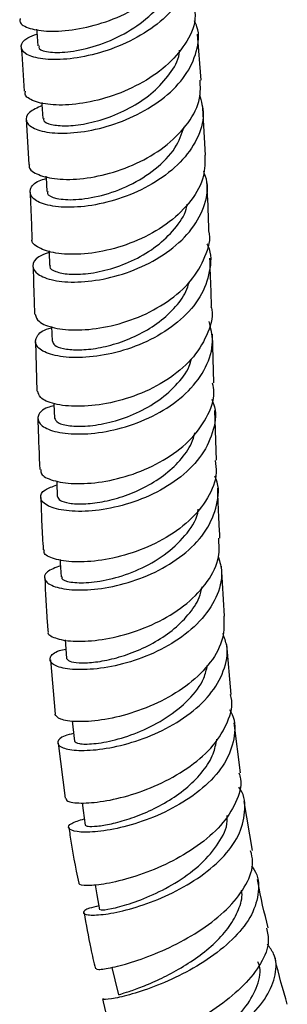
# Model space of a CAD drawing. Units: millimetres. Extents: x 3 to 2496, y 5 to 2495.
# Drawn here: x 1794 to 1818, y 2097 to 2186 of the extents above; entities that cross this region are included whole.
import ezdxf

# ---------------------------------------------------------------- set-up
doc = ezdxf.new("R2010")
doc.units = ezdxf.units.MM

msp = doc.modelspace()

# ---------------------------------------------------------------- linework, layer by layer
at = {"color": 7, "linetype": 'Continuous', "lineweight": 25}
for p, q in [((1810.277, 2180.502), (1809.956, 2184.673)), ((1810.655, 2173.752), (1810.422, 2177.99)), ((1794.472, 2176.979), (1794.698, 2172.91)), ((1796.763, 2158.262), (1796.804, 2156.957)), ((1811.424, 2153.176), (1811.287, 2157.595)), ((1795.305, 2156.898), (1795.444, 2152.444)), ((1811.672, 2146.196), (1811.502, 2150.695)), ((1812.374, 2132.138), (1812.116, 2136.646)), ((1812.984, 2125.059), (1812.592, 2129.567)), ((1796.66, 2128.186), (1797.076, 2123.288)), ((1813.812, 2118), (1813.247, 2122.487)), ((1797.362, 2120.673), (1797.995, 2115.704)), ((1814.907, 2110.977), (1814.143, 2115.412))]:
    msp.add_line(p, q, dxfattribs=at)
at = {"color": 7, "linetype": 'Continuous', "lineweight": 25, "flags": 128}
for points in [[(1795.402, 2185.1), (1795.42, 2184.875), (1795.52, 2183.599)], [(1795.883, 2178.486), (1795.894, 2178.316), (1795.976, 2177.05)], [(1796.257, 2171.831), (1796.262, 2171.721), (1796.322, 2170.467)], [(1796.537, 2165.1), (1796.54, 2165.02), (1796.585, 2163.773)], [(1796.979, 2151.327), (1796.981, 2151.256), (1797.021, 2150.006)], [(1797.221, 2144.34), (1797.227, 2144.176), (1797.276, 2142.917)], [(1797.539, 2137.229), (1797.554, 2136.952), (1797.621, 2135.681)], [(1797.989, 2130.005), (1798.019, 2129.601), (1798.115, 2128.315)], [(1798.628, 2122.678), (1798.684, 2122.144), (1798.82, 2120.84)], [(1799.513, 2115.27), (1799.608, 2114.596), (1799.795, 2113.274)], [(1800.686, 2107.871), (1800.853, 2106.974), (1801.103, 2105.636)], [(1802.214, 2100.422), (1802.483, 2099.297), (1802.807, 2097.946)]]:
    msp.add_lwpolyline(points, dxfattribs=at)
at = {"color": 7, "linetype": 'Continuous', "lineweight": 25}
for points, knots in [([(1793.942, 2186.086), (1793.913, 2185.977), (1793.819, 2185.619), (1794.709, 2185.136), (1796.454, 2184.85), (1798.895, 2185.015), (1801.652, 2185.699), (1804.394, 2186.906), (1806.787, 2188.58), (1808.463, 2190.598), (1809.282, 2192.432), (1809.137, 2193.504), (1809.09, 2193.847)], [0, 0, 0, 0, 0.049204, 0.161299, 0.273421, 0.38559, 0.497811, 0.610076, 0.722373, 0.834698, 0.947048, 1, 1, 1, 1]), ([(1809.069, 2192.558), (1809.223, 2192.14), (1809.637, 2191.017), (1809.204, 2189.062), (1807.914, 2186.937), (1805.801, 2185.082), (1803.187, 2183.645), (1800.386, 2182.712), (1797.754, 2182.309), (1795.625, 2182.395), (1794.259, 2182.873), (1793.883, 2183.579), (1794.289, 2184.261), (1795.137, 2184.561), (1795.436, 2184.667)], [0, 0, 0, 0, 0.053299, 0.142962, 0.232631, 0.322322, 0.412053, 0.501836, 0.591669, 0.681537, 0.771412, 0.861266, 0.951074, 1, 1, 1, 1]), ([(1795.647, 2183.609), (1795.627, 2183.525), (1795.568, 2183.266), (1796.557, 2182.988), (1798.383, 2183.011), (1800.797, 2183.539), (1803.354, 2184.613), (1805.629, 2186.197), (1807.277, 2188.043), (1807.624, 2189.364), (1807.78, 2189.958)], [0, 0, 0, 0, 0.066054, 0.203009, 0.340018, 0.477056, 0.614097, 0.751117, 0.888098, 1, 1, 1, 1]), ([(1809.656, 2187.206), (1809.7, 2186.792), (1809.822, 2185.638), (1808.927, 2183.731), (1807.18, 2181.72), (1804.74, 2180.078), (1801.972, 2178.921), (1799.215, 2178.303), (1796.799, 2178.209), (1795.111, 2178.565), (1794.283, 2179.078), (1794.395, 2179.427), (1794.424, 2179.518)], [0, 0, 0, 0, 0.062923, 0.175237, 0.287552, 0.39985, 0.512117, 0.624334, 0.736489, 0.848572, 0.960594, 1, 1, 1, 1]), ([(1795.9, 2178.223), (1795.466, 2178.021), (1794.559, 2177.599), (1794.345, 2176.8), (1795.054, 2176.107), (1796.692, 2175.696), (1799.023, 2175.717), (1801.76, 2176.257), (1804.557, 2177.34), (1807.056, 2178.918), (1808.966, 2180.891), (1809.95, 2183.083), (1810.165, 2184.815), (1809.744, 2185.683), (1809.659, 2185.858)], [0, 0, 0, 0, 0.081949, 0.171436, 0.260983, 0.350583, 0.440222, 0.529877, 0.619521, 0.709119, 0.798645, 0.888085, 0.977436, 1, 1, 1, 1]), ([(1794.02, 2183.521), (1794.024, 2183.468), (1794.133, 2182.125), (1794.219, 2180.793), (1794.302, 2179.514)], [0, 0, 0, 0, 0.039417, 1, 1, 1, 1]), ([(1796.065, 2177.056), (1796.049, 2176.986), (1795.998, 2176.761), (1796.682, 2176.471), (1798.001, 2176.337), (1799.843, 2176.532), (1801.948, 2177.108), (1804.083, 2178.08), (1806.025, 2179.414), (1807.473, 2181.041), (1808.263, 2182.361), (1808.315, 2183.097), (1808.323, 2183.213)], [0, 0, 0, 0, 0.051782, 0.167515, 0.283306, 0.399152, 0.515022, 0.630876, 0.746692, 0.862458, 0.978148, 1, 1, 1, 1]), ([(1794.779, 2172.909), (1794.757, 2172.859), (1794.618, 2172.542), (1795.338, 2172.007), (1796.905, 2171.549), (1799.26, 2171.523), (1801.998, 2172.022), (1804.802, 2173.078), (1807.324, 2174.65), (1809.206, 2176.629), (1810.262, 2178.657), (1810.203, 2179.957), (1810.178, 2180.499)], [0, 0, 0, 0, 0.021401, 0.13369, 0.245905, 0.358079, 0.470253, 0.582469, 0.694769, 0.807169, 0.919628, 1, 1, 1, 1]), ([(1810.136, 2179.187), (1810.289, 2178.608), (1810.637, 2177.29), (1809.997, 2175.156), (1808.494, 2173.04), (1806.227, 2171.256), (1803.515, 2169.943), (1800.687, 2169.175), (1798.103, 2168.958), (1796.093, 2169.227), (1794.894, 2169.859), (1794.731, 2170.656), (1795.238, 2171.329), (1796.05, 2171.57), (1796.267, 2171.634)], [0, 0, 0, 0, 0.07018, 0.159512, 0.248969, 0.338562, 0.428294, 0.518121, 0.607989, 0.697869, 0.787736, 0.877571, 0.967361, 1, 1, 1, 1]), ([(1796.437, 2170.469), (1796.408, 2170.405), (1796.296, 2170.149), (1797.147, 2169.787), (1798.855, 2169.654), (1801.231, 2170.017), (1803.817, 2170.945), (1806.198, 2172.428), (1808.031, 2174.273), (1808.514, 2175.66), (1808.741, 2176.311)], [0, 0, 0, 0, 0.04678, 0.185178, 0.323663, 0.462222, 0.600818, 0.739392, 0.877863, 1, 1, 1, 1]), ([(1810.604, 2173.752), (1810.61, 2173.12), (1810.625, 2171.714), (1809.462, 2169.601), (1807.494, 2167.643), (1804.914, 2166.124), (1802.078, 2165.142), (1799.344, 2164.725), (1797.023, 2164.831), (1795.538, 2165.349), (1794.876, 2165.889), (1795.023, 2166.179), (1795.036, 2166.204)], [0, 0, 0, 0, 0.0915238, 0.2038948, 0.3162521, 0.4285687, 0.540837, 0.6530695, 0.7652912, 0.8775287, 0.9898019, 1, 1, 1, 1]), ([(1796.542, 2164.951), (1796.198, 2164.826), (1795.316, 2164.505), (1794.936, 2163.751), (1795.393, 2162.963), (1796.838, 2162.388), (1799.044, 2162.209), (1801.744, 2162.54), (1804.596, 2163.435), (1807.235, 2164.876), (1809.349, 2166.778), (1810.601, 2168.985), (1811.003, 2170.91), (1810.617, 2171.976), (1810.5, 2172.299)], [0, 0, 0, 0, 0.057975, 0.148242, 0.238527, 0.328842, 0.419184, 0.509539, 0.599884, 0.690202, 0.780478, 0.870695, 0.960837, 1, 1, 1, 1]), ([(1810.964, 2166.937), (1810.929, 2168.149), (1810.887, 2169.574), (1810.805, 2171.019), (1810.793, 2171.236)], [0, 0, 0, 0, 0.849994, 1, 1, 1, 1]), ([(1794.817, 2170.399), (1794.86, 2169.466), (1794.925, 2168.065), (1794.975, 2166.672), (1794.992, 2166.205)], [0, 0, 0, 0, 0.665352, 1, 1, 1, 1]), ([(1796.65, 2163.772), (1796.631, 2163.735), (1796.534, 2163.536), (1797.079, 2163.206), (1798.254, 2162.953), (1800.018, 2163), (1802.098, 2163.424), (1804.274, 2164.257), (1806.315, 2165.485), (1807.919, 2167.055), (1808.856, 2168.391), (1808.991, 2169.179), (1809.017, 2169.329)], [0, 0, 0, 0, 0.027495, 0.145536, 0.263598, 0.381689, 0.49981, 0.617941, 0.736058, 0.854134, 0.972145, 1, 1, 1, 1]), ([(1795.275, 2159.394), (1795.345, 2159.157), (1795.494, 2158.653), (1796.919, 2158.089), (1799.086, 2157.88), (1801.784, 2158.178), (1804.644, 2159.039), (1807.302, 2160.453), (1809.462, 2162.342), (1810.703, 2164.548), (1811.19, 2166.162), (1810.974, 2166.931), (1810.972, 2166.939)], [0, 0, 0, 0, 0.100384, 0.212839, 0.325252, 0.437613, 0.549922, 0.662184, 0.774421, 0.886659, 0.998921, 1, 1, 1, 1]), ([(1810.795, 2165.731), (1810.824, 2165.674), (1811.231, 2164.89), (1811.113, 2163.205), (1810.317, 2160.909), (1808.524, 2158.835), (1806.085, 2157.176), (1803.275, 2156.037), (1800.455, 2155.465), (1797.977, 2155.437), (1796.162, 2155.855), (1795.214, 2156.58), (1795.351, 2157.381), (1795.953, 2157.973), (1796.685, 2158.128), (1796.767, 2158.146)], [0, 0, 0, 0, 0.006953, 0.096005, 0.185125, 0.274295, 0.363506, 0.452753, 0.542036, 0.631347, 0.720674, 0.810005, 0.899328, 0.988648, 1, 1, 1, 1]), ([(1811.21, 2160.079), (1811.195, 2160.582), (1811.151, 2162.036), (1811.094, 2163.494), (1811.057, 2164.449)], [0, 0, 0, 0, 0.345226, 1, 1, 1, 1]), ([(1795.084, 2163.708), (1795.086, 2163.679), (1795.128, 2162.538), (1795.173, 2161.101), (1795.217, 2159.69), (1795.227, 2159.389)], [0, 0, 0, 0, 0.02044, 0.790476, 1, 1, 1, 1]), ([(1796.834, 2156.952), (1796.872, 2156.828), (1796.952, 2156.563), (1797.764, 2156.259), (1799.04, 2156.127), (1800.7, 2156.253), (1802.579, 2156.684), (1804.512, 2157.438), (1806.335, 2158.506), (1807.849, 2159.855), (1808.857, 2161.153), (1809.117, 2162.011), (1809.206, 2162.303)], [0, 0, 0, 0, 0.093965, 0.200356, 0.306743, 0.413136, 0.519528, 0.625917, 0.732308, 0.838688, 0.945039, 1, 1, 1, 1]), ([(1811.16, 2160.073), (1811.182, 2159.984), (1811.399, 2159.123), (1810.853, 2157.429), (1809.497, 2155.24), (1807.265, 2153.394), (1804.563, 2152.036), (1801.7, 2151.233), (1799.036, 2150.988), (1796.944, 2151.232), (1795.646, 2151.786), (1795.564, 2152.249), (1795.528, 2152.451)], [0, 0, 0, 0, 0.013061, 0.125392, 0.2377, 0.349994, 0.462299, 0.574645, 0.687053, 0.799534, 0.912085, 1, 1, 1, 1]), ([(1796.985, 2151.119), (1796.788, 2151.07), (1795.982, 2150.871), (1795.449, 2150.241), (1795.56, 2149.462), (1796.724, 2148.813), (1798.718, 2148.501), (1801.309, 2148.659), (1804.165, 2149.368), (1806.923, 2150.639), (1809.245, 2152.413), (1810.799, 2154.562), (1811.478, 2156.75), (1811.149, 2158.123), (1811.006, 2158.72)], [0, 0, 0, 0, 0.029175, 0.11947, 0.209697, 0.299872, 0.390015, 0.480143, 0.570265, 0.660385, 0.750499, 0.840603, 0.930697, 1, 1, 1, 1]), ([(1797.03, 2150.005), (1797.099, 2149.859), (1797.24, 2149.563), (1798.337, 2149.27), (1799.96, 2149.238), (1801.988, 2149.56), (1804.168, 2150.284), (1806.276, 2151.41), (1808.015, 2152.904), (1809.105, 2154.268), (1809.33, 2155.131), (1809.388, 2155.353)], [0, 0, 0, 0, 0.1171807, 0.2374081, 0.3576041, 0.4777789, 0.5979403, 0.7180994, 0.8382653, 0.9584365, 1, 1, 1, 1]), ([(1795.807, 2145.364), (1795.795, 2145.234), (1795.758, 2144.856), (1796.796, 2144.335), (1798.704, 2144.026), (1801.279, 2144.177), (1804.13, 2144.868), (1806.906, 2146.116), (1809.273, 2147.867), (1810.848, 2149.997), (1811.552, 2151.846), (1811.359, 2152.895), (1811.309, 2153.166)], [0, 0, 0, 0, 0.059375, 0.172361, 0.285277, 0.398099, 0.51082, 0.623445, 0.735985, 0.848453, 0.960872, 1, 1, 1, 1]), ([(1811.227, 2151.703), (1811.317, 2151.479), (1811.71, 2150.499), (1811.398, 2148.644), (1810.27, 2146.387), (1808.23, 2144.424), (1805.628, 2142.915), (1802.769, 2141.943), (1800.024, 2141.529), (1797.739, 2141.619), (1796.197, 2142.103), (1795.627, 2142.808), (1795.945, 2143.522), (1796.848, 2143.835), (1797.235, 2143.97)], [0, 0, 0, 0, 0.026847, 0.117395, 0.207938, 0.298468, 0.388975, 0.479454, 0.569906, 0.66034, 0.750783, 0.841268, 0.931814, 1, 1, 1, 1]), ([(1795.523, 2149.944), (1795.529, 2149.733), (1795.576, 2148.217), (1795.639, 2146.68), (1795.693, 2145.358)], [0, 0, 0, 0, 0.139724, 1, 1, 1, 1]), ([(1797.285, 2142.918), (1797.338, 2142.799), (1797.444, 2142.557), (1798.31, 2142.3), (1799.617, 2142.225), (1801.297, 2142.405), (1803.184, 2142.884), (1805.111, 2143.68), (1806.914, 2144.78), (1808.398, 2146.155), (1809.379, 2147.484), (1809.619, 2148.363), (1809.703, 2148.673)], [0, 0, 0, 0, 0.101673, 0.20691, 0.31208, 0.417219, 0.522332, 0.627435, 0.73255, 0.837684, 0.942836, 1, 1, 1, 1]), ([(1811.531, 2146.188), (1811.585, 2145.82), (1811.754, 2144.676), (1810.952, 2142.756), (1809.275, 2140.668), (1806.852, 2138.966), (1804.057, 2137.762), (1801.234, 2137.101), (1798.724, 2136.96), (1796.926, 2137.256), (1796.008, 2137.722), (1796.088, 2138.042), (1796.111, 2138.132)], [0, 0, 0, 0, 0.0532746, 0.1658301, 0.278385, 0.3909679, 0.5036134, 0.6163613, 0.7292461, 0.8422832, 0.9554556, 1, 1, 1, 1]), ([(1797.568, 2136.684), (1797.109, 2136.505), (1796.181, 2136.142), (1796.001, 2135.423), (1796.775, 2134.806), (1798.483, 2134.451), (1800.882, 2134.511), (1803.672, 2135.08), (1806.498, 2136.195), (1808.991, 2137.818), (1810.868, 2139.857), (1811.767, 2142.139), (1811.947, 2143.849), (1811.553, 2144.671), (1811.513, 2144.754)], [0, 0, 0, 0, 0.088514, 0.178834, 0.269071, 0.359237, 0.449338, 0.539386, 0.629401, 0.719417, 0.809474, 0.899602, 0.989815, 1, 1, 1, 1]), ([(1811.97, 2139.183), (1811.937, 2139.74), (1811.844, 2141.26), (1811.797, 2142.752), (1811.767, 2143.697)], [0, 0, 0, 0, 0.366378, 1, 1, 1, 1]), ([(1795.789, 2142.84), (1795.817, 2142.025), (1795.869, 2140.47), (1795.963, 2138.884), (1796.008, 2138.128)], [0, 0, 0, 0, 0.523746, 1, 1, 1, 1]), ([(1797.729, 2135.679), (1797.705, 2135.626), (1797.617, 2135.43), (1798.42, 2135.165), (1800.011, 2135.101), (1802.224, 2135.447), (1804.662, 2136.276), (1807.024, 2137.594), (1808.861, 2139.349), (1809.898, 2140.819), (1809.992, 2141.661), (1810.005, 2141.779)], [0, 0, 0, 0, 0.049647, 0.182525, 0.315256, 0.447881, 0.580461, 0.713051, 0.845688, 0.978395, 1, 1, 1, 1]), ([(1796.48, 2130.768), (1796.466, 2130.744), (1796.327, 2130.513), (1797.028, 2130.119), (1798.574, 2129.808), (1800.946, 2129.9), (1803.711, 2130.486), (1806.542, 2131.601), (1809.078, 2133.211), (1810.951, 2135.219), (1811.983, 2137.282), (1811.893, 2138.617), (1811.856, 2139.18)], [0, 0, 0, 0, 0.013118, 0.1265034, 0.2399296, 0.3533177, 0.4665849, 0.5796677, 0.6925432, 0.8052363, 0.9178085, 1, 1, 1, 1]), ([(1811.824, 2137.468), (1811.953, 2137.015), (1812.296, 2135.804), (1811.718, 2133.771), (1810.261, 2131.614), (1808.003, 2129.789), (1805.29, 2128.421), (1802.459, 2127.572), (1799.873, 2127.239), (1797.867, 2127.355), (1796.679, 2127.808), (1796.537, 2128.417), (1797.048, 2128.937), (1797.852, 2129.112), (1798.052, 2129.155)], [0, 0, 0, 0, 0.054824, 0.146615, 0.238268, 0.329778, 0.421175, 0.512509, 0.60383, 0.695177, 0.786573, 0.878032, 0.969571, 1, 1, 1, 1]), ([(1796.15, 2135.582), (1796.207, 2134.247), (1796.275, 2132.657), (1796.418, 2131.028), (1796.44, 2130.768)], [0, 0, 0, 0, 0.8399098, 1, 1, 1, 1]), ([(1798.123, 2128.314), (1798.182, 2128.225), (1798.3, 2128.043), (1799.179, 2127.893), (1800.493, 2127.929), (1802.17, 2128.216), (1804.041, 2128.787), (1805.941, 2129.656), (1807.703, 2130.809), (1809.14, 2132.21), (1810.078, 2133.56), (1810.288, 2134.445), (1810.364, 2134.767)], [0, 0, 0, 0, 0.1019987, 0.2069452, 0.3117912, 0.4165447, 0.5212415, 0.6259257, 0.7306147, 0.8353533, 0.9401661, 1, 1, 1, 1]), ([(1812.317, 2132.138), (1812.335, 2131.474), (1812.373, 2130.053), (1811.216, 2127.927), (1809.266, 2125.967), (1806.706, 2124.391), (1803.899, 2123.286), (1801.19, 2122.682), (1798.956, 2122.549), (1797.406, 2122.786), (1797.182, 2123.121), (1797.072, 2123.287)], [0, 0, 0, 0, 0.098825, 0.211417, 0.324002, 0.436677, 0.549533, 0.662626, 0.775958, 0.889481, 1, 1, 1, 1]), ([(1798.747, 2121.538), (1798.47, 2121.471), (1797.625, 2121.268), (1797.196, 2120.771), (1797.533, 2120.266), (1798.882, 2119.97), (1801.006, 2120.036), (1803.645, 2120.558), (1806.453, 2121.579), (1809.065, 2123.081), (1811.16, 2124.99), (1812.403, 2127.166), (1812.787, 2129.103), (1812.365, 2130.199), (1812.223, 2130.568)], [0, 0, 0, 0, 0.044648, 0.13595, 0.227073, 0.318039, 0.408886, 0.499656, 0.590387, 0.681116, 0.771885, 0.862745, 0.953748, 1, 1, 1, 1]), ([(1798.832, 2120.842), (1798.922, 2120.755), (1799.104, 2120.579), (1800.477, 2120.563), (1802.45, 2120.899), (1804.804, 2121.674), (1807.185, 2122.905), (1809.201, 2124.552), (1810.522, 2126.214), (1810.75, 2127.313), (1810.832, 2127.709)], [0, 0, 0, 0, 0.129426, 0.26234, 0.395047, 0.527618, 0.660148, 0.792738, 0.925461, 1, 1, 1, 1]), ([(1798.052, 2115.713), (1798.071, 2115.616), (1798.119, 2115.375), (1799.327, 2115.208), (1801.351, 2115.355), (1803.954, 2115.947), (1806.748, 2117.016), (1809.368, 2118.537), (1811.5, 2120.436), (1812.741, 2122.568), (1813.198, 2124.173), (1812.939, 2124.964), (1812.912, 2125.047)], [0, 0, 0, 0, 0.076826, 0.191094, 0.305323, 0.419438, 0.53337, 0.647066, 0.760501, 0.873696, 0.986723, 1, 1, 1, 1]), ([(1812.816, 2123.697), (1812.902, 2123.552), (1813.393, 2122.732), (1813.331, 2121.046), (1812.536, 2118.842), (1810.77, 2116.799), (1808.372, 2115.082), (1805.634, 2113.787), (1802.922, 2112.963), (1800.589, 2112.6), (1798.931, 2112.635), (1798.19, 2112.955), (1798.375, 2113.426), (1799.279, 2113.705), (1799.715, 2113.839)], [0, 0, 0, 0, 0.019305, 0.109642, 0.19977, 0.289686, 0.379413, 0.468986, 0.558451, 0.647859, 0.737274, 0.82677, 0.91642, 1, 1, 1, 1]), ([(1799.806, 2113.277), (1799.859, 2113.232), (1799.967, 2113.139), (1800.823, 2113.15), (1802.112, 2113.353), (1803.753, 2113.797), (1805.58, 2114.505), (1807.425, 2115.482), (1809.123, 2116.704), (1810.492, 2118.131), (1811.417, 2119.595), (1811.599, 2120.577), (1811.68, 2121.012)], [0, 0, 0, 0, 0.09884, 0.20154, 0.304063, 0.40645, 0.508756, 0.61102, 0.713308, 0.815673, 0.918142, 1, 1, 1, 1]), ([(1813.681, 2117.977), (1813.737, 2117.798), (1814.005, 2116.94), (1813.489, 2115.285), (1812.155, 2113.209), (1809.995, 2111.341), (1807.39, 2109.814), (1804.663, 2108.7), (1802.162, 2108.026), (1800.28, 2107.776), (1799.235, 2107.828), (1799.255, 2107.993), (1799.262, 2108.05)], [0, 0, 0, 0, 0.029803, 0.143017, 0.256237, 0.369577, 0.483124, 0.596929, 0.711006, 0.825348, 0.939924, 1, 1, 1, 1]), ([(1801.04, 2105.971), (1800.73, 2105.903), (1799.872, 2105.713), (1799.491, 2105.369), (1799.906, 2105.124), (1801.072, 2105.145), (1802.677, 2105.395), (1804.672, 2105.897), (1807.364, 2106.939), (1810.001, 2108.404), (1812.225, 2110.221), (1813.77, 2112.288), (1814.306, 2114.429), (1814.225, 2115.958), (1813.718, 2116.641), (1813.672, 2116.703)], [0, 0, 0, 0, 0.051114, 0.141269, 0.231163, 0.320793, 0.365013, 0.454218, 0.543436, 0.632646, 0.721942, 0.811403, 0.901081, 0.990997, 1, 1, 1, 1]), ([(1801.218, 2105.653), (1801.202, 2105.634), (1801.157, 2105.577), (1802.067, 2105.687), (1803.72, 2106.112), (1805.9, 2106.932), (1808.214, 2108.154), (1810.353, 2109.743), (1811.899, 2111.604), (1812.688, 2113.134), (1812.624, 2113.968), (1812.611, 2114.141)], [0, 0, 0, 0, 0.067842, 0.196624, 0.325089, 0.453318, 0.581426, 0.709545, 0.837811, 0.966331, 1, 1, 1, 1]), ([(1798.332, 2113.059), (1798.361, 2112.824), (1798.563, 2111.179), (1798.913, 2109.489), (1799.213, 2108.041)], [0, 0, 0, 0, 0.143128, 1, 1, 1, 1]), ([(1800.791, 2100.321), (1800.827, 2100.283), (1800.907, 2100.196), (1801.955, 2100.345), (1803.474, 2100.714), (1805.416, 2101.333), (1808.07, 2102.489), (1810.689, 2104.028), (1812.931, 2105.873), (1814.426, 2107.899), (1815.079, 2109.654), (1814.825, 2110.626), (1814.741, 2110.948)], [0, 0, 0, 0, 0.089405, 0.204224, 0.260965, 0.375372, 0.489752, 0.603815, 0.717541, 0.830945, 0.944086, 1, 1, 1, 1]), ([(1814.805, 2109.581), (1814.894, 2109.47), (1815.448, 2108.779), (1815.545, 2107.26), (1814.971, 2105.181), (1813.411, 2103.139), (1811.191, 2101.302), (1808.591, 2099.774), (1805.978, 2098.629), (1803.674, 2097.889), (1802.08, 2097.552), (1801.31, 2097.505), (1801.427, 2097.594), (1801.452, 2097.614)], [0, 0, 0, 0, 0.02029, 0.126969, 0.233342, 0.339376, 0.44507, 0.550467, 0.655647, 0.760716, 0.865807, 0.971049, 1, 1, 1, 1]), ([(1816.32, 2104.003), (1815.981, 2105.366), (1815.619, 2106.824), (1815.375, 2108.257), (1815.359, 2108.35)], [0, 0, 0, 0, 0.934765, 1, 1, 1, 1]), ([(1802.835, 2097.953), (1802.867, 2097.967), (1802.936, 2097.997), (1803.714, 2098.231), (1804.926, 2098.665), (1806.489, 2099.33), (1808.23, 2100.228), (1809.989, 2101.347), (1811.586, 2102.654), (1812.886, 2104.106), (1813.693, 2105.633), (1814.035, 2106.755), (1813.929, 2107.318), (1813.916, 2107.388)], [0, 0, 0, 0, 0.088951, 0.188968, 0.288743, 0.388333, 0.487788, 0.587196, 0.686633, 0.786158, 0.88585, 0.98575, 1, 1, 1, 1]), ([(1799.705, 2105.364), (1799.884, 2104.292), (1800.164, 2102.617), (1800.577, 2100.916), (1800.726, 2100.303)], [0, 0, 0, 0, 0.639885, 1, 1, 1, 1]), ([(1816.165, 2103.972), (1816.258, 2103.574), (1816.495, 2102.566), (1815.761, 2100.782), (1814.213, 2098.801), (1811.986, 2096.95), (1809.433, 2095.347), (1806.899, 2094.076), (1804.7, 2093.172), (1803.259, 2092.669), (1802.607, 2092.495), (1802.762, 2092.527), (1802.781, 2092.531)], [0, 0, 0, 0, 0.07367, 0.186454, 0.299334, 0.412444, 0.525884, 0.639705, 0.75392, 0.868491, 0.983349, 1, 1, 1, 1]), ([(1803.66, 2089.827), (1803.636, 2089.823), (1803.564, 2089.812), (1804.316, 2090.042), (1805.588, 2090.506), (1807.323, 2091.211), (1809.801, 2092.43), (1812.35, 2093.988), (1814.613, 2095.807), (1816.293, 2097.786), (1817.089, 2099.781), (1817.089, 2101.411), (1816.462, 2102.231), (1816.249, 2102.51)], [0, 0, 0, 0, 0.053663, 0.159161, 0.211134, 0.315821, 0.420504, 0.525109, 0.629797, 0.734702, 0.839919, 0.945503, 1, 1, 1, 1]), ([(1818.052, 2097.101), (1817.661, 2098.44), (1817.247, 2099.86), (1816.934, 2101.266), (1816.916, 2101.347)], [0, 0, 0, 0, 0.942585, 1, 1, 1, 1]), ([(1805.827, 2090.781), (1806.083, 2090.912), (1806.717, 2091.236), (1808.46, 2092.148), (1810.601, 2093.465), (1812.708, 2095.084), (1814.439, 2096.908), (1815.421, 2098.8), (1815.733, 2100.19), (1815.435, 2100.84), (1815.391, 2100.936)], [0, 0, 0, 0, 0.099223, 0.245175, 0.39086, 0.536475, 0.682217, 0.828272, 0.974779, 1, 1, 1, 1]), ([(1801.359, 2097.595), (1801.38, 2097.505), (1801.721, 2096.04), (1802.181, 2094.345), (1802.661, 2092.739), (1802.728, 2092.517)], [0, 0, 0, 0, 0.053114, 0.868952, 1, 1, 1, 1])]:
    msp.add_open_spline(points, degree=3, knots=knots, dxfattribs=at)

doc.saveas('drawing.dxf')
